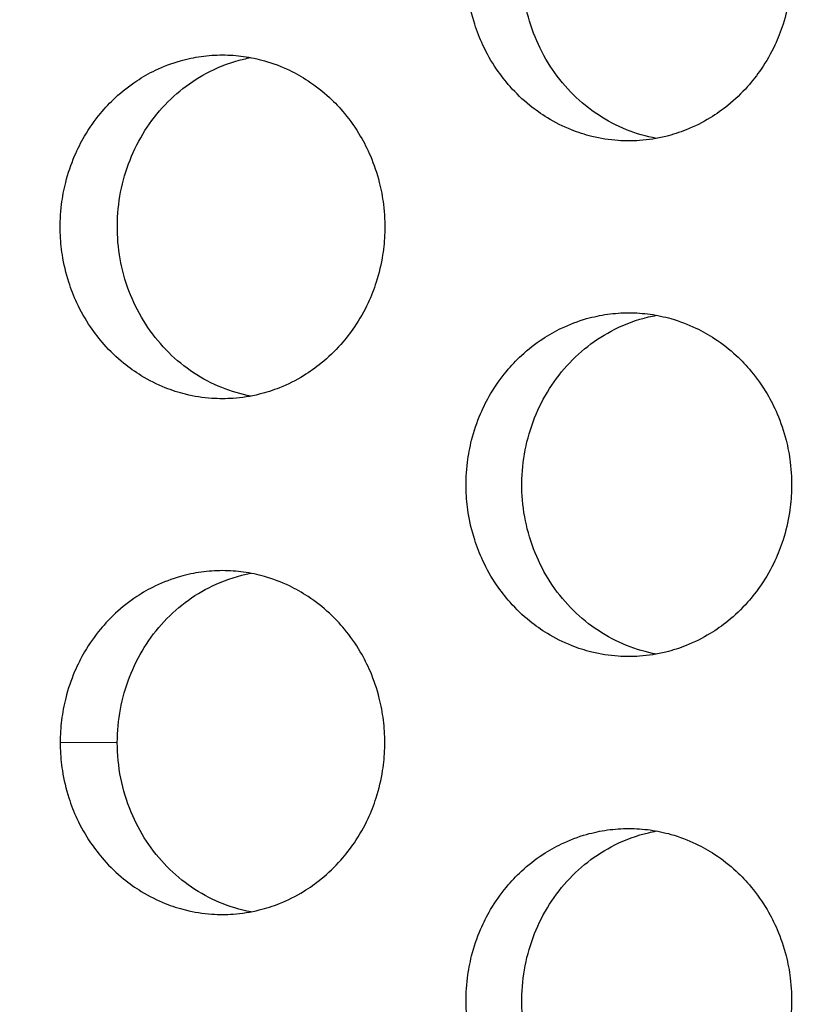
# Model space of a CAD drawing. Units: millimetres. Extents: x -41 to 980, y 0 to 735.
# Drawn here: x 6 to 10, y 478 to 484 of the extents above; entities that cross this region are included whole.
import ezdxf

# ---------------------------------------------------------------- set-up
doc = ezdxf.new("R2010")
doc.units = ezdxf.units.MM
doc.header["$LTSCALE"] = 3.5
for name, color, linetype, lineweight in [('Dimension (ISO)', 7, 'Continuous', 15), ('Visible (ISO)', 7, 'Continuous', 25), ('Visible Narrow (ISO)', 7, 'Continuous', 15)]:
    doc.layers.add(name, color=color, linetype=linetype, lineweight=lineweight)
doc.styles.add('Note Text (ISO)', font='tahoma.ttf')
doc.dimstyles.new('Default (ISO)', dxfattribs={"dimscale": 3.5, "dimtxt": 3.5, "dimasz": 2.5, "dimexe": 3.175, "dimexo": 0, "dimgap": 0.762, "dimtad": 1, "dimrnd": 1e-08, "dimtxsty": 'Note Text (ISO)', "dimcen": 0.09, "dimdle": 10, "dimclrd": 256, "dimclre": 256, "dimclrt": 256, "dimazin": 2, "dimtfac": 1.001486, "dimtmove": 0, "dimatfit": 3, "dimfxl": 0, "dimtolj": 1, "dimtzin": 0, "dimlwd": -1, "dimlwe": -1, "dimarcsym": 0})

# ---------------------------------------------------------------- blocks, each defined once
blk = doc.blocks.new('*D3')
at = {"layer": 'Defpoints', "color": 0, "transparency": 16777216}
for p in [(14.7224, 735), (-25.2776, 390), (14.7224, 390)]:
    blk.add_point(p, dxfattribs=at)
at = {"layer": 'Dimension (ISO)', "transparency": 16777216}
for p, q in [((14.7224, 735), (-36.3901, 735)), ((-25.2776, 726.25), (-25.2776, 398.75)), ((14.7224, 390), (-36.3901, 390))]:
    blk.add_line(p, q, dxfattribs=at)
for points in [[(-26.7359, 726.25), (-23.8192, 726.25), (-25.2776, 735)], [(-26.7359, 398.75), (-23.8192, 398.75), (-25.2776, 390)]]:
    blk.add_solid(points, dxfattribs=at)
at = {"layer": 'Dimension (ISO)', "transparency": 16777216, "insert": (-40.7046, 549.5425), "char_height": 12.25, "attachment_point": 1, "rotation": 90, "style": 'Note Text (ISO)'}
blk.add_mtext('\\A1;345', dxfattribs=at)

msp = doc.modelspace()

# ---------------------------------------------------------------- linework, layer by layer
at = {"layer": 'Visible (ISO)'}
for points, knots in [([(9.2303, 485.5), (9.189, 485.5), (9.1477, 485.4971), (9.1067, 485.4914), (9.0657, 485.4857), (9.0251, 485.4772), (8.9852, 485.4659), (8.9354, 485.4518), (8.8866, 485.4334), (8.8396, 485.4109), (8.8019, 485.3929), (8.7654, 485.3722), (8.7304, 485.3492), (8.6865, 485.3204), (8.6449, 485.2878), (8.6061, 485.2518), (8.5751, 485.2231), (8.5458, 485.1922), (8.5186, 485.1593), (8.4846, 485.1183), (8.4537, 485.0744), (8.4265, 485.0281), (8.4047, 484.991), (8.3852, 484.9525), (8.3682, 484.9127), (8.3469, 484.863), (8.3294, 484.8115), (8.3161, 484.7588), (8.3054, 484.7167), (8.2973, 484.6738), (8.2919, 484.6305), (8.2852, 484.5765), (8.2827, 484.5218), (8.2843, 484.4673), (8.2857, 484.4237), (8.2897, 484.3802), (8.2965, 484.3371), (8.3049, 484.2833), (8.3175, 484.2302), (8.334, 484.1786), (8.3473, 484.1372), (8.3631, 484.0968), (8.3814, 484.0577), (8.4042, 484.0088), (8.4308, 483.9619), (8.4609, 483.9175), (8.4849, 483.8821), (8.5112, 483.8483), (8.5394, 483.8164), (8.5747, 483.7766), (8.613, 483.7398), (8.654, 483.7066), (8.6868, 483.6801), (8.7212, 483.6558), (8.7569, 483.634), (8.8016, 483.6067), (8.8485, 483.5833), (8.8968, 483.5641), (8.9354, 483.5487), (8.9751, 483.536), (9.0153, 483.5261), (9.0656, 483.5137), (9.1168, 483.5057), (9.1684, 483.5021), (9.2096, 483.4993), (9.251, 483.4993), (9.2922, 483.5021), (9.3438, 483.5057), (9.395, 483.5137), (9.4454, 483.5261), (9.4856, 483.536), (9.5253, 483.5487), (9.5639, 483.5641), (9.6123, 483.5833), (9.6592, 483.6067), (9.7039, 483.634), (9.7397, 483.6558), (9.7742, 483.6801), (9.807, 483.7066), (9.848, 483.7398), (9.8864, 483.7766), (9.9218, 483.8164), (9.95, 483.8483), (9.9763, 483.8821), (10.0004, 483.9175), (10.0305, 483.9619), (10.0572, 484.0088), (10.0801, 484.0577), (10.0984, 484.0968), (10.1142, 484.1372), (10.1275, 484.1786), (10.1441, 484.2302), (10.1567, 484.2833), (10.1652, 484.3371), (10.1719, 484.3802), (10.176, 484.4237), (10.1773, 484.4673), (10.179, 484.5218), (10.1765, 484.5765), (10.1697, 484.6305), (10.1643, 484.6738), (10.1562, 484.7167), (10.1455, 484.7588), (10.1321, 484.8115), (10.1147, 484.863), (10.0933, 484.9127), (10.0763, 484.9525), (10.0567, 484.991), (10.0349, 485.0281), (10.0076, 485.0744), (9.9767, 485.1183), (9.9426, 485.1593), (9.9153, 485.1922), (9.886, 485.2231), (9.8549, 485.2518), (9.8161, 485.2878), (9.7744, 485.3204), (9.7305, 485.3492), (9.6954, 485.3722), (9.6589, 485.3929), (9.6212, 485.4109), (9.5742, 485.4334), (9.5253, 485.4518), (9.4754, 485.4659), (9.4355, 485.4772), (9.3949, 485.4857), (9.3539, 485.4914), (9.3129, 485.4971), (9.2716, 485.5), (9.2303, 485.5)], [-3.141593, -3.141593, -3.141593, -3.141593, -3.010693, -3.010693, -3.010693, -2.879793, -2.879793, -2.879793, -2.716169, -2.716169, -2.716169, -2.585269, -2.585269, -2.585269, -2.421644, -2.421644, -2.421644, -2.290745, -2.290745, -2.290745, -2.12712, -2.12712, -2.12712, -1.99622, -1.99622, -1.99622, -1.832596, -1.832596, -1.832596, -1.701696, -1.701696, -1.701696, -1.538071, -1.538071, -1.538071, -1.407172, -1.407172, -1.407172, -1.243547, -1.243547, -1.243547, -1.112647, -1.112647, -1.112647, -0.949023, -0.949023, -0.949023, -0.818123, -0.818123, -0.818123, -0.654498, -0.654498, -0.654498, -0.523599, -0.523599, -0.523599, -0.359974, -0.359974, -0.359974, -0.229074, -0.229074, -0.229074, -0.06545, -0.06545, -0.06545, 0.06545, 0.06545, 0.06545, 0.229074, 0.229074, 0.229074, 0.359974, 0.359974, 0.359974, 0.523599, 0.523599, 0.523599, 0.654498, 0.654498, 0.654498, 0.818123, 0.818123, 0.818123, 0.949023, 0.949023, 0.949023, 1.112647, 1.112647, 1.112647, 1.243547, 1.243547, 1.243547, 1.407172, 1.407172, 1.407172, 1.538071, 1.538071, 1.538071, 1.701696, 1.701696, 1.701696, 1.832596, 1.832596, 1.832596, 1.99622, 1.99622, 1.99622, 2.12712, 2.12712, 2.12712, 2.290745, 2.290745, 2.290745, 2.421644, 2.421644, 2.421644, 2.585269, 2.585269, 2.585269, 2.716169, 2.716169, 2.716169, 2.879793, 2.879793, 2.879793, 3.010693, 3.010693, 3.010693, 3.141593, 3.141593, 3.141593, 3.141593]), ([(9.3912, 483.5145), (9.3319, 483.5254), (9.2736, 483.5422), (9.1025, 483.6109), (8.9975, 483.6802), (8.8182, 483.8575), (8.7457, 483.9641), (8.643, 484.2008), (8.614, 484.3289), (8.604, 484.5897), (8.6231, 484.7201), (8.7075, 484.9654), (8.7719, 485.0781), (8.9378, 485.2706), (9.0375, 485.3487), (9.2115, 485.4357), (9.2773, 485.4597), (9.3604, 485.4794), (9.3758, 485.4826), (9.3912, 485.4855)], [0.3315922, 0.3315922, 0.3315922, 0.3315922, 0.3507409, 0.3507409, 0.3895985, 0.3895985, 0.4285885, 0.4285885, 0.4677085, 0.4677085, 0.5068791, 0.5068791, 0.5459927, 0.5459927, 0.5849756, 0.5849756, 0.6069825, 0.6069825, 0.6119498, 0.6119498, 0.6119498, 0.6119498]), ([(6.8662, 484), (6.825, 484), (6.7838, 483.9971), (6.7429, 483.9914), (6.7021, 483.9857), (6.6616, 483.9772), (6.6218, 483.9659), (6.5721, 483.9518), (6.5235, 483.9334), (6.4766, 483.9109), (6.4391, 483.8929), (6.4027, 483.8722), (6.3677, 483.8492), (6.324, 483.8204), (6.2825, 483.7878), (6.2438, 483.7518), (6.2129, 483.7231), (6.1837, 483.6922), (6.1566, 483.6593), (6.1226, 483.6183), (6.0919, 483.5744), (6.0647, 483.5281), (6.043, 483.491), (6.0235, 483.4525), (6.0065, 483.4127), (5.9853, 483.363), (5.9679, 483.3115), (5.9546, 483.2588), (5.944, 483.2167), (5.9359, 483.1738), (5.9305, 483.1305), (5.9238, 483.0765), (5.9213, 483.0218), (5.923, 482.9673), (5.9243, 482.9237), (5.9284, 482.8802), (5.9351, 482.8371), (5.9434, 482.7833), (5.956, 482.7302), (5.9725, 482.6786), (5.9858, 482.6372), (6.0015, 482.5968), (6.0197, 482.5577), (6.0425, 482.5088), (6.069, 482.4619), (6.099, 482.4175), (6.123, 482.3821), (6.1492, 482.3483), (6.1773, 482.3164), (6.2125, 482.2766), (6.2507, 482.2398), (6.2916, 482.2066), (6.3242, 482.1801), (6.3585, 482.1558), (6.3942, 482.134), (6.4388, 482.1067), (6.4855, 482.0833), (6.5336, 482.0641), (6.5722, 482.0487), (6.6117, 482.036), (6.6518, 482.0261), (6.7019, 482.0137), (6.753, 482.0057), (6.8044, 482.0021), (6.8455, 481.9993), (6.8868, 481.9993), (6.928, 482.0021), (6.9793, 482.0057), (7.0305, 482.0137), (7.0806, 482.0261), (7.1208, 482.036), (7.1603, 482.0487), (7.1989, 482.0641), (7.2471, 482.0833), (7.2938, 482.1067), (7.3385, 482.134), (7.3742, 482.1558), (7.4085, 482.1801), (7.4412, 482.2066), (7.4821, 482.2398), (7.5204, 482.2766), (7.5557, 482.3164), (7.5839, 482.3483), (7.6101, 482.3821), (7.6341, 482.4175), (7.6641, 482.4619), (7.6907, 482.5088), (7.7135, 482.5577), (7.7318, 482.5968), (7.7476, 482.6372), (7.7608, 482.6786), (7.7774, 482.7302), (7.79, 482.7833), (7.7984, 482.8371), (7.8051, 482.8802), (7.8092, 482.9237), (7.8105, 482.9673), (7.8122, 483.0218), (7.8097, 483.0765), (7.8029, 483.1305), (7.7975, 483.1738), (7.7895, 483.2167), (7.7788, 483.2588), (7.7655, 483.3115), (7.748, 483.363), (7.7268, 483.4127), (7.7097, 483.4525), (7.6902, 483.491), (7.6685, 483.5281), (7.6412, 483.5744), (7.6104, 483.6183), (7.5764, 483.6593), (7.5493, 483.6922), (7.52, 483.7231), (7.489, 483.7518), (7.4503, 483.7878), (7.4087, 483.8204), (7.365, 483.8492), (7.33, 483.8722), (7.2935, 483.8929), (7.256, 483.9109), (7.2091, 483.9334), (7.1604, 483.9518), (7.1106, 483.9659), (7.0708, 483.9772), (7.0303, 483.9857), (6.9895, 483.9914), (6.9486, 483.9971), (6.9074, 484), (6.8662, 484)], [-3.141593, -3.141593, -3.141593, -3.141593, -3.010693, -3.010693, -3.010693, -2.879793, -2.879793, -2.879793, -2.716169, -2.716169, -2.716169, -2.585269, -2.585269, -2.585269, -2.421644, -2.421644, -2.421644, -2.290745, -2.290745, -2.290745, -2.12712, -2.12712, -2.12712, -1.99622, -1.99622, -1.99622, -1.832596, -1.832596, -1.832596, -1.701696, -1.701696, -1.701696, -1.538071, -1.538071, -1.538071, -1.407172, -1.407172, -1.407172, -1.243547, -1.243547, -1.243547, -1.112647, -1.112647, -1.112647, -0.949023, -0.949023, -0.949023, -0.818123, -0.818123, -0.818123, -0.654498, -0.654498, -0.654498, -0.523599, -0.523599, -0.523599, -0.359974, -0.359974, -0.359974, -0.229074, -0.229074, -0.229074, -0.06545, -0.06545, -0.06545, 0.06545, 0.06545, 0.06545, 0.229074, 0.229074, 0.229074, 0.359974, 0.359974, 0.359974, 0.523599, 0.523599, 0.523599, 0.654498, 0.654498, 0.654498, 0.818123, 0.818123, 0.818123, 0.949023, 0.949023, 0.949023, 1.112647, 1.112647, 1.112647, 1.243547, 1.243547, 1.243547, 1.407172, 1.407172, 1.407172, 1.538071, 1.538071, 1.538071, 1.701696, 1.701696, 1.701696, 1.832596, 1.832596, 1.832596, 1.99622, 1.99622, 1.99622, 2.12712, 2.12712, 2.12712, 2.290745, 2.290745, 2.290745, 2.421644, 2.421644, 2.421644, 2.585269, 2.585269, 2.585269, 2.716169, 2.716169, 2.716169, 2.879793, 2.879793, 2.879793, 3.010693, 3.010693, 3.010693, 3.141593, 3.141593, 3.141593, 3.141593]), ([(7.0311, 482.0154), (6.9735, 482.0262), (6.9168, 482.0428), (6.7476, 482.1109), (6.643, 482.1802), (6.4642, 482.3575), (6.3918, 482.4641), (6.2895, 482.7008), (6.2606, 482.8289), (6.2506, 483.0897), (6.2697, 483.2201), (6.3538, 483.4654), (6.418, 483.5781), (6.5834, 483.7706), (6.6829, 483.8487), (6.8563, 483.9357), (6.9219, 483.9597), (7.0033, 483.9791), (7.0172, 483.982), (7.0311, 483.9846)], [0.3320696, 0.3320696, 0.3320696, 0.3320696, 0.3507409, 0.3507409, 0.3895985, 0.3895985, 0.4285885, 0.4285885, 0.4677085, 0.4677085, 0.5068791, 0.5068791, 0.5459927, 0.5459927, 0.5849756, 0.5849756, 0.6069825, 0.6069825, 0.6114741, 0.6114741, 0.6114741, 0.6114741]), ([(9.2303, 482.5), (9.189, 482.5), (9.1477, 482.4971), (9.1067, 482.4914), (9.0657, 482.4857), (9.0251, 482.4772), (8.9852, 482.4659), (8.9354, 482.4518), (8.8866, 482.4334), (8.8396, 482.4109), (8.8019, 482.3929), (8.7654, 482.3722), (8.7304, 482.3492), (8.6865, 482.3204), (8.6449, 482.2878), (8.6061, 482.2518), (8.5751, 482.2231), (8.5458, 482.1922), (8.5186, 482.1593), (8.4846, 482.1183), (8.4537, 482.0744), (8.4265, 482.0281), (8.4047, 481.991), (8.3852, 481.9525), (8.3682, 481.9127), (8.3469, 481.863), (8.3294, 481.8115), (8.3161, 481.7588), (8.3054, 481.7167), (8.2973, 481.6738), (8.2919, 481.6305), (8.2852, 481.5765), (8.2827, 481.5218), (8.2843, 481.4673), (8.2857, 481.4237), (8.2897, 481.3802), (8.2965, 481.3371), (8.3049, 481.2833), (8.3175, 481.2302), (8.334, 481.1786), (8.3473, 481.1372), (8.3631, 481.0968), (8.3814, 481.0577), (8.4042, 481.0088), (8.4308, 480.9619), (8.4609, 480.9175), (8.4849, 480.8821), (8.5112, 480.8483), (8.5394, 480.8164), (8.5747, 480.7766), (8.613, 480.7398), (8.654, 480.7066), (8.6868, 480.6801), (8.7212, 480.6558), (8.7569, 480.634), (8.8016, 480.6067), (8.8485, 480.5833), (8.8968, 480.5641), (8.9354, 480.5487), (8.9751, 480.536), (9.0153, 480.5261), (9.0656, 480.5137), (9.1168, 480.5057), (9.1684, 480.5021), (9.2096, 480.4993), (9.251, 480.4993), (9.2922, 480.5021), (9.3438, 480.5057), (9.395, 480.5137), (9.4454, 480.5261), (9.4856, 480.536), (9.5253, 480.5487), (9.5639, 480.5641), (9.6123, 480.5833), (9.6592, 480.6067), (9.7039, 480.634), (9.7397, 480.6558), (9.7742, 480.6801), (9.807, 480.7066), (9.848, 480.7398), (9.8864, 480.7766), (9.9218, 480.8164), (9.95, 480.8483), (9.9763, 480.8821), (10.0004, 480.9175), (10.0305, 480.9619), (10.0572, 481.0088), (10.0801, 481.0577), (10.0984, 481.0968), (10.1142, 481.1372), (10.1275, 481.1786), (10.1441, 481.2302), (10.1567, 481.2833), (10.1652, 481.3371), (10.1719, 481.3802), (10.176, 481.4237), (10.1773, 481.4673), (10.179, 481.5218), (10.1765, 481.5765), (10.1697, 481.6305), (10.1643, 481.6738), (10.1562, 481.7167), (10.1455, 481.7588), (10.1321, 481.8115), (10.1147, 481.863), (10.0933, 481.9127), (10.0763, 481.9525), (10.0567, 481.991), (10.0349, 482.0281), (10.0076, 482.0744), (9.9767, 482.1183), (9.9426, 482.1593), (9.9153, 482.1922), (9.886, 482.2231), (9.8549, 482.2518), (9.8161, 482.2878), (9.7744, 482.3204), (9.7305, 482.3492), (9.6954, 482.3722), (9.6589, 482.3929), (9.6212, 482.4109), (9.5742, 482.4334), (9.5253, 482.4518), (9.4754, 482.4659), (9.4355, 482.4772), (9.3949, 482.4857), (9.3539, 482.4914), (9.3129, 482.4971), (9.2716, 482.5), (9.2303, 482.5)], [-3.141593, -3.141593, -3.141593, -3.141593, -3.010693, -3.010693, -3.010693, -2.879793, -2.879793, -2.879793, -2.716169, -2.716169, -2.716169, -2.585269, -2.585269, -2.585269, -2.421644, -2.421644, -2.421644, -2.290745, -2.290745, -2.290745, -2.12712, -2.12712, -2.12712, -1.99622, -1.99622, -1.99622, -1.832596, -1.832596, -1.832596, -1.701696, -1.701696, -1.701696, -1.538071, -1.538071, -1.538071, -1.407172, -1.407172, -1.407172, -1.243547, -1.243547, -1.243547, -1.112647, -1.112647, -1.112647, -0.949023, -0.949023, -0.949023, -0.818123, -0.818123, -0.818123, -0.654498, -0.654498, -0.654498, -0.523599, -0.523599, -0.523599, -0.359974, -0.359974, -0.359974, -0.229074, -0.229074, -0.229074, -0.06545, -0.06545, -0.06545, 0.06545, 0.06545, 0.06545, 0.229074, 0.229074, 0.229074, 0.359974, 0.359974, 0.359974, 0.523599, 0.523599, 0.523599, 0.654498, 0.654498, 0.654498, 0.818123, 0.818123, 0.818123, 0.949023, 0.949023, 0.949023, 1.112647, 1.112647, 1.112647, 1.243547, 1.243547, 1.243547, 1.407172, 1.407172, 1.407172, 1.538071, 1.538071, 1.538071, 1.701696, 1.701696, 1.701696, 1.832596, 1.832596, 1.832596, 1.99622, 1.99622, 1.99622, 2.12712, 2.12712, 2.12712, 2.290745, 2.290745, 2.290745, 2.421644, 2.421644, 2.421644, 2.585269, 2.585269, 2.585269, 2.716169, 2.716169, 2.716169, 2.879793, 2.879793, 2.879793, 3.010693, 3.010693, 3.010693, 3.141593, 3.141593, 3.141593, 3.141593]), ([(9.3912, 480.5145), (9.3319, 480.5254), (9.2736, 480.5422), (9.1025, 480.6109), (8.9975, 480.6802), (8.8182, 480.8575), (8.7457, 480.9641), (8.643, 481.2008), (8.614, 481.3289), (8.604, 481.5897), (8.6231, 481.7201), (8.7075, 481.9654), (8.7719, 482.0781), (8.9378, 482.2706), (9.0375, 482.3487), (9.2115, 482.4357), (9.2773, 482.4597), (9.3604, 482.4794), (9.3758, 482.4826), (9.3912, 482.4855)], [0.3315922, 0.3315922, 0.3315922, 0.3315922, 0.3507409, 0.3507409, 0.3895985, 0.3895985, 0.4285885, 0.4285885, 0.4677085, 0.4677085, 0.5068791, 0.5068791, 0.5459927, 0.5459927, 0.5849756, 0.5849756, 0.6069825, 0.6069825, 0.6119498, 0.6119498, 0.6119498, 0.6119498]), ([(6.8662, 481), (6.825, 481), (6.7838, 480.9971), (6.7429, 480.9914), (6.7021, 480.9857), (6.6616, 480.9772), (6.6218, 480.9659), (6.5721, 480.9518), (6.5235, 480.9334), (6.4766, 480.9109), (6.4391, 480.8929), (6.4027, 480.8722), (6.3677, 480.8492), (6.324, 480.8204), (6.2825, 480.7878), (6.2438, 480.7518), (6.2129, 480.7231), (6.1837, 480.6922), (6.1566, 480.6593), (6.1226, 480.6183), (6.0919, 480.5744), (6.0647, 480.5281), (6.043, 480.491), (6.0235, 480.4525), (6.0065, 480.4127), (5.9853, 480.363), (5.9679, 480.3115), (5.9546, 480.2588), (5.944, 480.2167), (5.9359, 480.1738), (5.9305, 480.1305), (5.9252, 480.0873), (5.9225, 480.0436), (5.9225, 480)], [3.141593, 3.141593, 3.141593, 3.141593, 3.272492, 3.272492, 3.272492, 3.403392, 3.403392, 3.403392, 3.567017, 3.567017, 3.567017, 3.697916, 3.697916, 3.697916, 3.861541, 3.861541, 3.861541, 3.992441, 3.992441, 3.992441, 4.156065, 4.156065, 4.156065, 4.286965, 4.286965, 4.286965, 4.45059, 4.45059, 4.45059, 4.581489, 4.581489, 4.581489, 4.712389, 4.712389, 4.712389, 4.712389]), ([(6.2548, 480), (6.2548, 480.1307), (6.2789, 480.2601), (6.3724, 480.5016), (6.4409, 480.6114), (6.6136, 480.7966), (6.716, 480.8703), (6.894, 480.9503), (6.9618, 480.9716), (7.0311, 480.9846)], [0, 0, 0, 0, 0.0392008, 0.0392008, 0.0783318, 0.0783318, 0.117325, 0.117325, 0.1397864, 0.1397864, 0.1397864, 0.1397864]), ([(7.811, 480), (7.811, 480.0436), (7.8083, 480.0873), (7.8029, 480.1305), (7.7975, 480.1738), (7.7895, 480.2167), (7.7788, 480.2588), (7.7655, 480.3115), (7.748, 480.363), (7.7268, 480.4127), (7.7097, 480.4525), (7.6902, 480.491), (7.6685, 480.5281), (7.6412, 480.5744), (7.6104, 480.6183), (7.5764, 480.6593), (7.5493, 480.6922), (7.52, 480.7231), (7.489, 480.7518), (7.4503, 480.7878), (7.4087, 480.8204), (7.365, 480.8492), (7.33, 480.8722), (7.2935, 480.8929), (7.256, 480.9109), (7.2091, 480.9334), (7.1604, 480.9518), (7.1106, 480.9659), (7.0708, 480.9772), (7.0303, 480.9857), (6.9895, 480.9914), (6.9486, 480.9971), (6.9074, 481), (6.8662, 481)], [1.570796, 1.570796, 1.570796, 1.570796, 1.701696, 1.701696, 1.701696, 1.832596, 1.832596, 1.832596, 1.99622, 1.99622, 1.99622, 2.12712, 2.12712, 2.12712, 2.290745, 2.290745, 2.290745, 2.421644, 2.421644, 2.421644, 2.585269, 2.585269, 2.585269, 2.716169, 2.716169, 2.716169, 2.879793, 2.879793, 2.879793, 3.010693, 3.010693, 3.010693, 3.141593, 3.141593, 3.141593, 3.141593]), ([(5.9225, 480), (5.9225, 479.9891), (5.9226, 479.9782), (5.923, 479.9673), (5.9243, 479.9237), (5.9284, 479.8802), (5.9351, 479.8371), (5.9434, 479.7833), (5.956, 479.7302), (5.9725, 479.6786), (5.9858, 479.6372), (6.0015, 479.5968), (6.0197, 479.5577), (6.0425, 479.5088), (6.069, 479.4619), (6.099, 479.4175), (6.123, 479.3821), (6.1492, 479.3483), (6.1773, 479.3164), (6.2125, 479.2766), (6.2507, 479.2398), (6.2916, 479.2066), (6.3242, 479.1801), (6.3585, 479.1558), (6.3942, 479.134), (6.4388, 479.1067), (6.4855, 479.0833), (6.5336, 479.0641), (6.5722, 479.0487), (6.6117, 479.036), (6.6518, 479.0261), (6.7019, 479.0137), (6.753, 479.0057), (6.8044, 479.0021), (6.8455, 478.9993), (6.8868, 478.9993), (6.928, 479.0021), (6.9793, 479.0057), (7.0305, 479.0137), (7.0806, 479.0261), (7.1208, 479.036), (7.1603, 479.0487), (7.1989, 479.0641), (7.2471, 479.0833), (7.2938, 479.1067), (7.3385, 479.134), (7.3742, 479.1558), (7.4085, 479.1801), (7.4412, 479.2066), (7.4821, 479.2398), (7.5204, 479.2766), (7.5557, 479.3164), (7.5839, 479.3483), (7.6101, 479.3821), (7.6341, 479.4175), (7.6641, 479.4619), (7.6907, 479.5088), (7.7135, 479.5577), (7.7318, 479.5968), (7.7476, 479.6372), (7.7608, 479.6786), (7.7774, 479.7302), (7.79, 479.7833), (7.7984, 479.8371), (7.8051, 479.8802), (7.8092, 479.9237), (7.8105, 479.9673), (7.8108, 479.9782), (7.811, 479.9891), (7.811, 480)], [-1.570796, -1.570796, -1.570796, -1.570796, -1.538071, -1.538071, -1.538071, -1.407172, -1.407172, -1.407172, -1.243547, -1.243547, -1.243547, -1.112647, -1.112647, -1.112647, -0.949023, -0.949023, -0.949023, -0.818123, -0.818123, -0.818123, -0.654498, -0.654498, -0.654498, -0.523599, -0.523599, -0.523599, -0.359974, -0.359974, -0.359974, -0.229074, -0.229074, -0.229074, -0.06545, -0.06545, -0.06545, 0.06545, 0.06545, 0.06545, 0.229074, 0.229074, 0.229074, 0.359974, 0.359974, 0.359974, 0.523599, 0.523599, 0.523599, 0.654498, 0.654498, 0.654498, 0.818123, 0.818123, 0.818123, 0.949023, 0.949023, 0.949023, 1.112647, 1.112647, 1.112647, 1.243547, 1.243547, 1.243547, 1.407172, 1.407172, 1.407172, 1.538071, 1.538071, 1.538071, 1.570796, 1.570796, 1.570796, 1.570796]), ([(7.0311, 479.0154), (6.969, 479.0271), (6.908, 479.0454), (6.7354, 479.118), (6.6317, 479.1889), (6.4553, 479.3691), (6.3844, 479.4768), (6.3086, 479.6593), (6.2885, 479.7255), (6.2616, 479.8614), (6.2548, 479.9306), (6.2548, 480)], [0.1748766, 0.1748766, 0.1748766, 0.1748766, 0.1950142, 0.1950142, 0.2338988, 0.2338988, 0.2729134, 0.2729134, 0.2937243, 0.2937243, 0.3145365, 0.3145365, 0.3145365, 0.3145365]), ([(9.2303, 479.5), (9.189, 479.5), (9.1477, 479.4971), (9.1067, 479.4914), (9.0657, 479.4857), (9.0251, 479.4772), (8.9852, 479.4659), (8.9354, 479.4518), (8.8866, 479.4334), (8.8396, 479.4109), (8.8019, 479.3929), (8.7654, 479.3722), (8.7304, 479.3492), (8.6865, 479.3204), (8.6449, 479.2878), (8.6061, 479.2518), (8.5751, 479.2231), (8.5458, 479.1922), (8.5186, 479.1593), (8.4846, 479.1183), (8.4537, 479.0744), (8.4265, 479.0281), (8.4047, 478.991), (8.3852, 478.9525), (8.3682, 478.9127), (8.3469, 478.863), (8.3294, 478.8115), (8.3161, 478.7588), (8.3054, 478.7167), (8.2973, 478.6738), (8.2919, 478.6305), (8.2852, 478.5765), (8.2827, 478.5218), (8.2843, 478.4673), (8.2857, 478.4237), (8.2897, 478.3802), (8.2965, 478.3371), (8.3049, 478.2833), (8.3175, 478.2302), (8.334, 478.1786), (8.3473, 478.1372), (8.3631, 478.0968), (8.3814, 478.0577), (8.4042, 478.0088), (8.4308, 477.9619), (8.4609, 477.9175), (8.4849, 477.8821), (8.5112, 477.8483), (8.5394, 477.8164), (8.5747, 477.7766), (8.613, 477.7398), (8.654, 477.7066), (8.6868, 477.6801), (8.7212, 477.6558), (8.7569, 477.634), (8.8016, 477.6067), (8.8485, 477.5833), (8.8968, 477.5641), (8.9354, 477.5487), (8.9751, 477.536), (9.0153, 477.5261), (9.0656, 477.5137), (9.1168, 477.5057), (9.1684, 477.5021), (9.2096, 477.4993), (9.251, 477.4993), (9.2922, 477.5021), (9.3438, 477.5057), (9.395, 477.5137), (9.4454, 477.5261), (9.4856, 477.536), (9.5253, 477.5487), (9.5639, 477.5641), (9.6123, 477.5833), (9.6592, 477.6067), (9.7039, 477.634), (9.7397, 477.6558), (9.7742, 477.6801), (9.807, 477.7066), (9.848, 477.7398), (9.8864, 477.7766), (9.9218, 477.8164), (9.95, 477.8483), (9.9763, 477.8821), (10.0004, 477.9175), (10.0305, 477.9619), (10.0572, 478.0088), (10.0801, 478.0577), (10.0984, 478.0968), (10.1142, 478.1372), (10.1275, 478.1786), (10.1441, 478.2302), (10.1567, 478.2833), (10.1652, 478.3371), (10.1719, 478.3802), (10.176, 478.4237), (10.1773, 478.4673), (10.179, 478.5218), (10.1765, 478.5765), (10.1697, 478.6305), (10.1643, 478.6738), (10.1562, 478.7167), (10.1455, 478.7588), (10.1321, 478.8115), (10.1147, 478.863), (10.0933, 478.9127), (10.0763, 478.9525), (10.0567, 478.991), (10.0349, 479.0281), (10.0076, 479.0744), (9.9767, 479.1183), (9.9426, 479.1593), (9.9153, 479.1922), (9.886, 479.2231), (9.8549, 479.2518), (9.8161, 479.2878), (9.7744, 479.3204), (9.7305, 479.3492), (9.6954, 479.3722), (9.6589, 479.3929), (9.6212, 479.4109), (9.5742, 479.4334), (9.5253, 479.4518), (9.4754, 479.4659), (9.4355, 479.4772), (9.3949, 479.4857), (9.3539, 479.4914), (9.3129, 479.4971), (9.2716, 479.5), (9.2303, 479.5)], [-3.141593, -3.141593, -3.141593, -3.141593, -3.010693, -3.010693, -3.010693, -2.879793, -2.879793, -2.879793, -2.716169, -2.716169, -2.716169, -2.585269, -2.585269, -2.585269, -2.421644, -2.421644, -2.421644, -2.290745, -2.290745, -2.290745, -2.12712, -2.12712, -2.12712, -1.99622, -1.99622, -1.99622, -1.832596, -1.832596, -1.832596, -1.701696, -1.701696, -1.701696, -1.538071, -1.538071, -1.538071, -1.407172, -1.407172, -1.407172, -1.243547, -1.243547, -1.243547, -1.112647, -1.112647, -1.112647, -0.949023, -0.949023, -0.949023, -0.818123, -0.818123, -0.818123, -0.654498, -0.654498, -0.654498, -0.523599, -0.523599, -0.523599, -0.359974, -0.359974, -0.359974, -0.229074, -0.229074, -0.229074, -0.06545, -0.06545, -0.06545, 0.06545, 0.06545, 0.06545, 0.229074, 0.229074, 0.229074, 0.359974, 0.359974, 0.359974, 0.523599, 0.523599, 0.523599, 0.654498, 0.654498, 0.654498, 0.818123, 0.818123, 0.818123, 0.949023, 0.949023, 0.949023, 1.112647, 1.112647, 1.112647, 1.243547, 1.243547, 1.243547, 1.407172, 1.407172, 1.407172, 1.538071, 1.538071, 1.538071, 1.701696, 1.701696, 1.701696, 1.832596, 1.832596, 1.832596, 1.99622, 1.99622, 1.99622, 2.12712, 2.12712, 2.12712, 2.290745, 2.290745, 2.290745, 2.421644, 2.421644, 2.421644, 2.585269, 2.585269, 2.585269, 2.716169, 2.716169, 2.716169, 2.879793, 2.879793, 2.879793, 3.010693, 3.010693, 3.010693, 3.141593, 3.141593, 3.141593, 3.141593]), ([(9.3912, 477.5145), (9.3319, 477.5254), (9.2736, 477.5422), (9.1025, 477.6109), (8.9975, 477.6802), (8.8182, 477.8575), (8.7457, 477.9641), (8.643, 478.2008), (8.614, 478.3289), (8.604, 478.5897), (8.6231, 478.7201), (8.7075, 478.9654), (8.7719, 479.0781), (8.9378, 479.2706), (9.0375, 479.3487), (9.2115, 479.4357), (9.2773, 479.4597), (9.3604, 479.4794), (9.3758, 479.4826), (9.3912, 479.4855)], [0.3315922, 0.3315922, 0.3315922, 0.3315922, 0.3507409, 0.3507409, 0.3895985, 0.3895985, 0.4285885, 0.4285885, 0.4677085, 0.4677085, 0.5068791, 0.5068791, 0.5459927, 0.5459927, 0.5849756, 0.5849756, 0.6069825, 0.6069825, 0.6119498, 0.6119498, 0.6119498, 0.6119498])]:
    msp.add_open_spline(points, degree=3, knots=knots, dxfattribs=at)
at = {"layer": 'Visible Narrow (ISO)'}
msp.add_open_spline([(5.9225, 480), (6.0332, 480), (6.144, 480), (6.2548, 480)], degree=3, dxfattribs=at)

# ---------------------------------------------------------------- dimensions: what is measured, and where the dimension line sits
at = {"layer": 'Dimension (ISO)'}
dim = msp.add_linear_dim(base=(-25.2776, 390), p1=(14.7224, 735), p2=(14.7224, 390), angle=270, dimstyle='Default (ISO)', override={"dimdec": 2, "dimtp": 0, "dimtm": 0, "dimtdec": 2, "dimtofl": 0, "dimatfit": 1}, dxfattribs=at)
dim.commit()
dim.dimension.update_dxf_attribs({"geometry": '*D3', "text_midpoint": (-25.2776, 562.5), "dimtype": 160})

doc.saveas('drawing.dxf')
